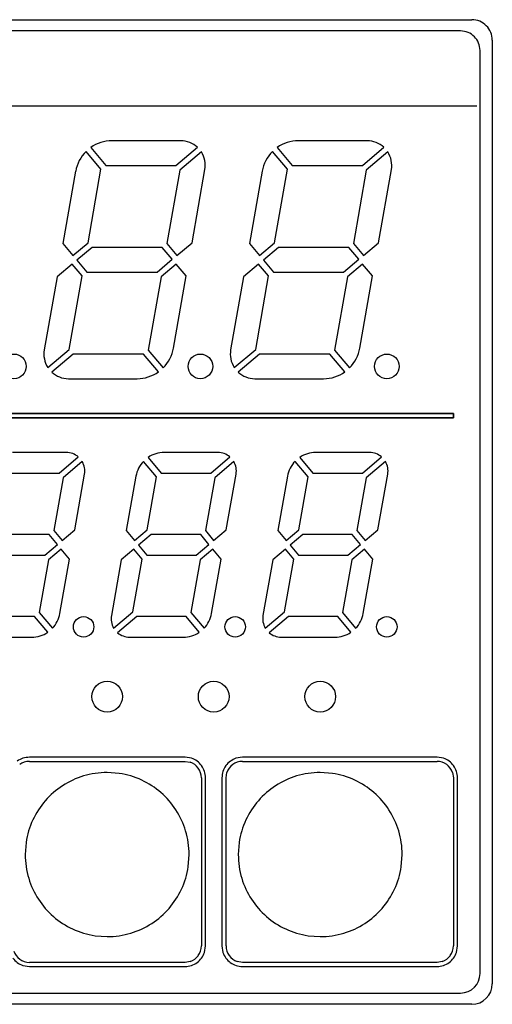
# Model space of a CAD drawing. Extents: x 16 to 281, y 81 to 129.
# Drawn here: x 41 to 64, y 81 to 129 of the extents above; entities that cross this region are included whole.
import ezdxf

# ---------------------------------------------------------------- set-up
doc = ezdxf.new("R2010")
doc.units = 0
doc.layers.get('0').update_dxf_attribs({"linetype": 'CONTINUOUS'})

msp = doc.modelspace()

# ---------------------------------------------------------------- linework, layer by layer
at = {"color": 7}
for p, q in [((17.091198, 129), (63.091198, 129)), ((62.541203, 128.449997), (17.641201, 128.449997)), ((64.091202, 128), (64.091202, 82)), ((63.491199, 92.149994), (63.491199, 127.5)), ((16.841091, 124.800095), (63.341076, 124.800095)), ((62.193172, 109.793854), (17.693409, 109.793854)), ((17.693409, 109.59404), (62.193172, 109.59404)), ((17.641201, 81.549988), (62.541203, 81.549988)), ((63.091198, 81), (17.091198, 81))]:
    msp.add_line(p, q, dxfattribs=at)
at = {"color": 7, "ltscale": 0.083879}
for p, q in [((48.881611, 123.099991), (45.526455, 123.099991)), ((57.981617, 123.099991), (54.626453, 123.099991)), ((43.400784, 111.5), (46.755947, 111.5)), ((52.500782, 111.5), (55.855946, 111.5))]:
    msp.add_line(p, q, dxfattribs=at)
at = {"color": 7, "ltscale": 0.028409}
for p, q in [((44.988987, 121.707153), (44.258556, 122.577652)), ((44.488369, 122.770493), (45.218807, 121.899994)), ((54.088993, 121.707153), (53.358555, 122.577652)), ((53.588367, 122.770493), (54.318806, 121.899994)), ((47.293407, 112.892822), (48.023846, 112.022324)), ((56.393406, 112.892822), (57.123844, 112.022324)), ((47.794033, 111.829498), (47.063595, 112.699997)), ((56.894032, 111.829498), (56.163593, 112.699997))]:
    msp.add_line(p, q, dxfattribs=at)
at = {"color": 7, "ltscale": 0.034234}
for p, q in [((48.648258, 121.899994), (49.697239, 122.780197)), ((49.890072, 122.550385), (48.841091, 121.670181)), ((57.748257, 121.899994), (58.797237, 122.780197)), ((58.990078, 122.550385), (57.94109, 121.670181)), ((42.392323, 112.049606), (43.441303, 112.92981)), ((51.492321, 112.049606), (52.541309, 112.92981)), ((43.634144, 112.699997), (42.585163, 111.819794)), ((52.734142, 112.699997), (51.685162, 111.819794))]:
    msp.add_line(p, q, dxfattribs=at)
at = {"color": 7, "ltscale": 0.089351}
for p, q in [((43.753796, 121.612564), (43.133175, 118.092834)), ((52.853802, 121.612564), (52.233173, 118.092834)), ((48.528599, 112.987427), (49.149227, 116.507156)), ((57.628597, 112.987427), (58.249226, 116.507156))]:
    msp.add_line(p, q, dxfattribs=at)
at = {"color": 7, "ltscale": 0.090813}
for p, q in [((44.358204, 118.129807), (44.988987, 121.707153)), ((48.841091, 121.670181), (48.210308, 118.092834)), ((53.45821, 118.129807), (54.088993, 121.707153)), ((57.94109, 121.670181), (57.310307, 118.092834)), ((43.441303, 112.92981), (44.072094, 116.507156)), ((52.541309, 112.92981), (53.172092, 116.507156))]:
    msp.add_line(p, q, dxfattribs=at)
at = {"color": 7, "ltscale": 0.085736}
for p, q in [((45.218807, 121.899994), (48.648258, 121.899994)), ((54.318806, 121.899994), (57.748257, 121.899994)), ((47.980495, 117.899994), (44.551044, 117.899994)), ((57.080494, 117.899994), (53.651043, 117.899994)), ((44.301907, 116.699997), (47.731358, 116.699997)), ((53.401905, 116.699997), (56.831356, 116.699997)), ((47.063595, 112.699997), (43.634144, 112.699997)), ((56.163593, 112.699997), (52.734142, 112.699997))]:
    msp.add_line(p, q, dxfattribs=at)
at = {"color": 7, "ltscale": 0.090419}
for p, q in [((49.435337, 118.129807), (50.063381, 121.69162)), ((58.535343, 118.129807), (59.16338, 121.69162)), ((42.847057, 116.470184), (42.219013, 112.908371)), ((51.947056, 116.470184), (51.319012, 112.908371))]:
    msp.add_line(p, q, dxfattribs=at)
at = {"color": 7, "ltscale": 0.018978}
for p, q in [((43.133175, 118.092834), (43.62112, 117.511322)), ((48.210308, 118.092834), (48.698254, 117.511322)), ((52.233173, 118.092834), (52.721119, 117.511322)), ((57.310307, 118.092834), (57.798252, 117.511322)), ((48.468441, 117.318481), (47.980495, 117.899994)), ((57.568439, 117.318481), (57.080494, 117.899994)), ((43.813961, 117.281509), (44.301907, 116.699997)), ((52.91396, 117.281509), (53.401905, 116.699997)), ((44.072094, 116.507156), (43.584141, 117.088669)), ((49.149227, 116.507156), (48.661274, 117.088669)), ((53.172092, 116.507156), (52.684147, 117.088669)), ((58.249226, 116.507156), (57.76128, 117.088669))]:
    msp.add_line(p, q, dxfattribs=at)
at = {"color": 7, "ltscale": 0.024055}
for p, q in [((43.62112, 117.511322), (44.358204, 118.129807)), ((48.698254, 117.511322), (49.435337, 118.129807)), ((52.721119, 117.511322), (53.45821, 118.129807)), ((57.798252, 117.511322), (58.535343, 118.129807)), ((44.551044, 117.899994), (43.813961, 117.281509)), ((53.651043, 117.899994), (52.91396, 117.281509)), ((47.731358, 116.699997), (48.468441, 117.318481)), ((56.831356, 116.699997), (57.568439, 117.318481)), ((43.584141, 117.088669), (42.847057, 116.470184)), ((48.661274, 117.088669), (47.924191, 116.470184)), ((52.684147, 117.088669), (51.947056, 116.470184)), ((57.76128, 117.088669), (57.024189, 116.470184))]:
    msp.add_line(p, q, dxfattribs=at)
at = {"color": 7, "ltscale": 0.090814}
for p, q in [((47.924191, 116.470184), (47.293407, 112.892822)), ((57.024189, 116.470184), (56.393406, 112.892822))]:
    msp.add_line(p, q, dxfattribs=at)
at = {"color": 7, "ltscale": 0.004995}
msp.add_line((62.193172, 109.59404), (62.193172, 109.793854), dxfattribs=at)
at = {"color": 7, "ltscale": 0.065668}
for p, q in [((43.299114, 107.899994), (40.67239, 107.899994)), ((50.699116, 107.899994), (48.072384, 107.899994)), ((58.099117, 107.899994), (55.472385, 107.899994)), ((38.98328, 98.899994), (41.610012, 98.899994)), ((46.383282, 98.899994), (49.010014, 98.899994)), ((53.783283, 98.899994), (56.410015, 98.899994))]:
    msp.add_line(p, q, dxfattribs=at)
at = {"color": 7, "ltscale": 0.030544}
for p, q in [((42.946583, 106.899994), (43.882496, 107.685318)), ((50.346584, 106.899994), (51.282497, 107.685318)), ((57.746586, 106.899994), (58.682499, 107.685318)), ((44.075329, 107.455505), (43.139416, 106.670181)), ((51.47533, 107.455505), (50.539417, 106.670181)), ((58.875332, 107.455505), (57.939419, 106.670181)), ((45.607067, 99.344482), (46.54298, 100.129807)), ((46.735813, 99.899994), (45.7999, 99.11467)), ((53.007069, 99.344482), (53.942982, 100.129807)), ((54.135815, 99.899994), (53.199902, 99.11467))]:
    msp.add_line(p, q, dxfattribs=at)
at = {"color": 7, "ltscale": 0.024891}
for p, q in [((47.292568, 107.662704), (47.93256, 106.899994)), ((54.69257, 107.662704), (55.332554, 106.899994)), ((47.702747, 106.707153), (47.062756, 107.469864)), ((55.102741, 106.707153), (54.462757, 107.469864)), ((42.389828, 99.137283), (41.749844, 99.899994)), ((41.979656, 100.092834), (42.61964, 99.330124)), ((49.789829, 99.137283), (49.149837, 99.899994)), ((49.379658, 100.092834), (50.019642, 99.330124)), ((57.189831, 99.137283), (56.549839, 99.899994)), ((56.779652, 100.092834), (57.419643, 99.330124))]:
    msp.add_line(p, q, dxfattribs=at)
at = {"color": 7, "ltscale": 0.060351}
for p, q in [((40.532558, 106.899994), (42.946583, 106.899994)), ((47.93256, 106.899994), (50.346584, 106.899994)), ((55.332554, 106.899994), (57.746586, 106.899994)), ((42.455151, 103.899994), (40.041126, 103.899994)), ((49.855152, 103.899994), (47.441128, 103.899994)), ((57.255146, 103.899994), (54.841122, 103.899994)), ((39.827251, 102.899994), (42.241276, 102.899994)), ((47.227253, 102.899994), (49.641277, 102.899994)), ((54.627247, 102.899994), (57.041271, 102.899994)), ((41.749844, 99.899994), (39.335819, 99.899994)), ((49.149837, 99.899994), (46.735813, 99.899994)), ((56.549839, 99.899994), (54.135815, 99.899994))]:
    msp.add_line(p, q, dxfattribs=at)
at = {"color": 7, "ltscale": 0.065428}
for p, q in [((43.139416, 106.670181), (42.684963, 104.092834)), ((47.248287, 104.129807), (47.702747, 106.707153)), ((50.539417, 106.670181), (50.084965, 104.092834)), ((54.648289, 104.129807), (55.102741, 106.707153)), ((57.939419, 106.670181), (57.484959, 104.092834)), ((42.434109, 102.670181), (41.979656, 100.092834)), ((46.54298, 100.129807), (46.997433, 102.707153)), ((49.83411, 102.670181), (49.379658, 100.092834)), ((53.942982, 100.129807), (54.397434, 102.707153)), ((57.234112, 102.670181), (56.779652, 100.092834))]:
    msp.add_line(p, q, dxfattribs=at)
at = {"color": 7, "ltscale": 0.068894}
for p, q in [((43.706905, 104.129807), (44.185444, 106.843704)), ((51.106907, 104.129807), (51.585445, 106.843704)), ((58.506908, 104.129807), (58.985447, 106.843704)), ((45.975491, 102.670181), (45.496952, 99.956284)), ((53.375492, 102.670181), (52.896954, 99.956284))]:
    msp.add_line(p, q, dxfattribs=at)
at = {"color": 7, "ltscale": 0.067279}
for p, q in [((46.693653, 106.743103), (46.226337, 104.092834)), ((54.093655, 106.743103), (53.626339, 104.092834)), ((42.988743, 100.056885), (43.456059, 102.707153)), ((50.388744, 100.056885), (50.85606, 102.707153)), ((57.788746, 100.056885), (58.256054, 102.707153))]:
    msp.add_line(p, q, dxfattribs=at)
at = {"color": 7, "ltscale": 0.015714}
for p, q in [((42.859188, 103.418488), (42.455151, 103.899994)), ((42.684963, 104.092834), (43.089001, 103.611313)), ((46.226337, 104.092834), (46.630375, 103.611313)), ((50.259182, 103.418488), (49.855152, 103.899994)), ((50.084965, 104.092834), (50.488995, 103.611313)), ((53.626339, 104.092834), (54.030376, 103.611313)), ((57.659184, 103.418488), (57.255146, 103.899994)), ((57.484959, 104.092834), (57.888996, 103.611313)), ((46.823215, 103.3815), (47.227253, 102.899994)), ((54.223217, 103.3815), (54.627247, 102.899994)), ((43.456059, 102.707153), (43.052021, 103.188675)), ((46.997433, 102.707153), (46.593403, 103.188675)), ((50.85606, 102.707153), (50.452023, 103.188675)), ((54.397434, 102.707153), (53.993397, 103.188675)), ((58.256054, 102.707153), (57.852024, 103.188675))]:
    msp.add_line(p, q, dxfattribs=at)
at = {"color": 7, "ltscale": 0.020166}
for p, q in [((43.089001, 103.611313), (43.706905, 104.129807)), ((46.630375, 103.611313), (47.248287, 104.129807)), ((47.441128, 103.899994), (46.823215, 103.3815)), ((50.488995, 103.611313), (51.106907, 104.129807)), ((54.030376, 103.611313), (54.648289, 104.129807)), ((54.841122, 103.899994), (54.223217, 103.3815)), ((57.888996, 103.611313), (58.506908, 104.129807)), ((42.241276, 102.899994), (42.859188, 103.418488)), ((49.641277, 102.899994), (50.259182, 103.418488)), ((57.041271, 102.899994), (57.659184, 103.418488)), ((43.052021, 103.188675), (42.434109, 102.670181)), ((46.593403, 103.188675), (45.975491, 102.670181)), ((50.452023, 103.188675), (49.83411, 102.670181)), ((53.993397, 103.188675), (53.375492, 102.670181)), ((57.852024, 103.188675), (57.234112, 102.670181))]:
    msp.add_line(p, q, dxfattribs=at)
at = {"color": 7, "ltscale": 0.001252}
for p, q in [((41.492901, 92.843933), (41.542965, 92.843933)), ((41.542965, 83.043976), (41.492901, 83.043976)), ((49.04343, 82.844162), (49.093494, 82.844162))]:
    msp.add_line(p, q, dxfattribs=at)
at = {"color": 7, "ltscale": 0.001251}
msp.add_line((41.543301, 93.043747), (41.493244, 93.043747), dxfattribs=at)
at = {"color": 7, "ltscale": 0.009274}
for p, q in [((41.542965, 92.843933), (41.913921, 92.843933)), ((41.914249, 93.043747), (41.543301, 93.043747)), ((41.913921, 83.043976), (41.542965, 83.043976)), ((48.672489, 82.844162), (49.04343, 82.844162))]:
    msp.add_line(p, q, dxfattribs=at)
at = {"color": 7, "ltscale": 0.01666}
for p, q in [((41.913921, 92.843933), (42.580341, 92.843933)), ((42.580631, 93.043747), (41.914249, 93.043747)), ((42.580341, 83.043976), (41.913921, 83.043976)), ((48.0061, 82.844162), (48.672489, 82.844162))]:
    msp.add_line(p, q, dxfattribs=at)
at = {"color": 7, "ltscale": 0.022077}
for p, q in [((42.580341, 92.843933), (43.463421, 92.843933)), ((43.463421, 83.043976), (42.580341, 83.043976))]:
    msp.add_line(p, q, dxfattribs=at)
at = {"color": 7, "ltscale": 0.022076}
for p, q in [((43.46368, 93.043747), (42.580631, 93.043747)), ((47.123058, 82.844162), (48.0061, 82.844162))]:
    msp.add_line(p, q, dxfattribs=at)
at = {"color": 7, "ltscale": 0.025524}
for p, q in [((43.463421, 92.843933), (44.484386, 92.843933)), ((44.484386, 83.043976), (43.463421, 83.043976))]:
    msp.add_line(p, q, dxfattribs=at)
at = {"color": 7, "ltscale": 0.025523}
for p, q in [((44.484592, 93.043747), (43.46368, 93.043747)), ((46.102139, 82.844162), (47.123058, 82.844162))]:
    msp.add_line(p, q, dxfattribs=at)
at = {"color": 7, "ltscale": 0.027001}
for p, q in [((44.484386, 92.843933), (45.564442, 92.843933)), ((45.564442, 83.043976), (44.484386, 83.043976))]:
    msp.add_line(p, q, dxfattribs=at)
at = {"color": 7, "ltscale": 0.027}
for p, q in [((45.564602, 93.043747), (44.484592, 93.043747)), ((45.022137, 82.844162), (46.102139, 82.844162))]:
    msp.add_line(p, q, dxfattribs=at)
at = {"color": 7, "ltscale": 0.026509}
for p, q in [((45.564442, 92.843933), (46.624798, 92.843933)), ((46.624798, 83.043976), (45.564442, 83.043976))]:
    msp.add_line(p, q, dxfattribs=at)
at = {"color": 7, "ltscale": 0.026508}
for p, q in [((46.624912, 93.043747), (45.564602, 93.043747)), ((43.961826, 82.844162), (45.022137, 82.844162))]:
    msp.add_line(p, q, dxfattribs=at)
at = {"color": 7, "ltscale": 0.024047}
for p, q in [((46.624798, 92.843933), (47.586674, 92.843933)), ((47.586674, 83.043976), (46.624798, 83.043976))]:
    msp.add_line(p, q, dxfattribs=at)
at = {"color": 7, "ltscale": 0.024046}
for p, q in [((47.586742, 93.043747), (46.624912, 93.043747)), ((42.999996, 82.844162), (43.961826, 82.844162))]:
    msp.add_line(p, q, dxfattribs=at)
at = {"color": 7, "ltscale": 0.019615}
for p, q in [((47.586674, 92.843933), (48.371273, 92.843933)), ((48.371273, 83.043976), (47.586674, 83.043976))]:
    msp.add_line(p, q, dxfattribs=at)
at = {"color": 7, "ltscale": 0.019614}
for p, q in [((48.371304, 93.043747), (47.586742, 93.043747)), ((42.215435, 82.844162), (42.999996, 82.844162))]:
    msp.add_line(p, q, dxfattribs=at)
at = {"color": 7, "ltscale": 0.013213}
for p, q in [((48.371273, 92.843933), (48.899807, 92.843933)), ((48.899815, 93.043747), (48.371304, 93.043747)), ((48.899807, 83.043976), (48.371273, 83.043976)), ((41.686924, 82.844162), (42.215435, 82.844162))]:
    msp.add_line(p, q, dxfattribs=at)
at = {"color": 7, "ltscale": 0.004842}
for p, q in [((48.899807, 92.843933), (49.093494, 92.843933)), ((49.093494, 93.043747), (48.899815, 93.043747)), ((49.093494, 83.043976), (48.899807, 83.043976)), ((41.493244, 82.844162), (41.686924, 82.844162))]:
    msp.add_line(p, q, dxfattribs=at)
at = {"color": 7, "ltscale": 0.008}
msp.add_line((49.409405, 92.992752), (49.093494, 93.043747), dxfattribs=at)
at = {"color": 7, "ltscale": 0.006402}
for p, q in [((49.093494, 92.843933), (49.346287, 92.803131)), ((51.093037, 92.043976), (51.133831, 92.296768)), ((62.15237, 92.296768), (62.193172, 92.043976))]:
    msp.add_line(p, q, dxfattribs=at)
at = {"color": 7, "ltscale": 0.008004}
for p, q in [((51.89333, 93.043747), (51.577259, 92.992752)), ((41.177166, 82.895096), (41.493244, 82.844162))]:
    msp.add_line(p, q, dxfattribs=at)
at = {"color": 7, "ltscale": 0.001428}
for p, q in [((51.892986, 92.843933), (51.950092, 92.843933)), ((51.89333, 82.844162), (51.950436, 82.844162))]:
    msp.add_line(p, q, dxfattribs=at)
at = {"color": 7, "ltscale": 0.005532}
for p, q in [((52.11459, 93.043747), (51.89333, 93.043747)), ((61.393215, 93.043747), (61.171955, 93.043747)), ((52.114254, 83.043976), (51.892986, 83.043976)), ((61.393215, 83.043976), (61.171947, 83.043976))]:
    msp.add_line(p, q, dxfattribs=at)
at = {"color": 7, "ltscale": 0.010617}
for p, q in [((51.950092, 92.843933), (52.374783, 92.843933)), ((60.911427, 92.843933), (61.336117, 92.843933)), ((51.950436, 82.844162), (52.375111, 82.844162)), ((60.911442, 82.844162), (61.336117, 82.844162))]:
    msp.add_line(p, q, dxfattribs=at)
at = {"color": 7, "ltscale": 0.015167}
for p, q in [((52.721272, 93.043747), (52.11459, 93.043747)), ((61.171955, 93.043747), (60.565273, 93.043747)), ((61.171947, 83.043976), (60.56525, 83.043976))]:
    msp.add_line(p, q, dxfattribs=at)
at = {"color": 7, "ltscale": 0.019182}
for p, q in [((52.374783, 92.843933), (53.142078, 92.843933)), ((52.375111, 82.844162), (53.142376, 82.844162)), ((60.144169, 82.844162), (60.911442, 82.844162))]:
    msp.add_line(p, q, dxfattribs=at)
at = {"color": 7, "ltscale": 0.022661}
for p, q in [((53.62772, 93.043747), (52.721272, 93.043747)), ((60.565273, 93.043747), (59.658825, 93.043747))]:
    msp.add_line(p, q, dxfattribs=at)
at = {"color": 7, "ltscale": 0.025606}
for p, q in [((53.142078, 92.843933), (54.166332, 92.843933)), ((59.119869, 92.843933), (60.144123, 92.843933))]:
    msp.add_line(p, q, dxfattribs=at)
at = {"color": 7, "ltscale": 0.028014}
for p, q in [((54.748295, 93.043747), (53.62772, 93.043747)), ((59.658825, 93.043747), (58.538258, 93.043747))]:
    msp.add_line(p, q, dxfattribs=at)
at = {"color": 7, "ltscale": 0.029889}
for p, q in [((54.166332, 92.843933), (55.361889, 92.843933)), ((57.924313, 92.843933), (59.119869, 92.843933))]:
    msp.add_line(p, q, dxfattribs=at)
at = {"color": 7, "ltscale": 0.031226}
for p, q in [((55.997341, 93.043747), (54.748295, 93.043747)), ((58.538258, 93.043747), (57.289211, 93.043747))]:
    msp.add_line(p, q, dxfattribs=at)
at = {"color": 7, "ltscale": 0.03203}
for p, q in [((55.361889, 92.843933), (56.643101, 92.843933)), ((56.643101, 92.843933), (57.924313, 92.843933))]:
    msp.add_line(p, q, dxfattribs=at)
at = {"color": 7, "ltscale": 0.032297}
msp.add_line((57.289211, 93.043747), (55.997341, 93.043747), dxfattribs=at)
at = {"color": 7, "ltscale": 0.019183}
msp.add_line((60.144123, 92.843933), (60.911427, 92.843933), dxfattribs=at)
at = {"color": 7, "ltscale": 0.001427}
for p, q in [((61.336117, 92.843933), (61.393215, 92.843933)), ((61.336117, 82.844162), (61.393215, 82.844162))]:
    msp.add_line(p, q, dxfattribs=at)
at = {"color": 7, "ltscale": 0.008008}
msp.add_line((61.709461, 92.992752), (61.393215, 93.043747), dxfattribs=at)
at = {"color": 7, "ltscale": 0.014816}
for p, q in [((45.882191, 92.256912), (45.291126, 92.300293)), ((56.282276, 92.256912), (55.691219, 92.300293)), ((41.334393, 88.891235), (41.291012, 88.300171)), ((51.73447, 88.891235), (51.691105, 88.300171)), ((44.700069, 84.34343), (45.291126, 84.300064))]:
    msp.add_line(p, q, dxfattribs=at)
at = {"color": 7, "ltscale": 0.001232}
for p, q in [((49.893452, 92.043976), (49.893452, 91.99469)), ((49.893452, 83.893219), (49.893452, 83.843933))]:
    msp.add_line(p, q, dxfattribs=at)
at = {"color": 7, "ltscale": 0.009164}
for p, q in [((49.893452, 91.99469), (49.893452, 91.628128)), ((49.893452, 84.259781), (49.893452, 83.893219))]:
    msp.add_line(p, q, dxfattribs=at)
at = {"color": 7, "ltscale": 0.00135}
for p, q in [((50.093266, 91.98996), (50.093266, 92.043976)), ((50.893215, 92.043976), (50.893215, 91.98996)), ((62.393673, 91.98996), (62.393673, 92.043976)), ((51.093037, 83.843933), (51.093037, 83.897949)), ((62.193172, 83.897949), (62.193172, 83.843933))]:
    msp.add_line(p, q, dxfattribs=at)
at = {"color": 7, "ltscale": 0.010005}
for p, q in [((50.093266, 91.589752), (50.093266, 91.98996)), ((50.893215, 91.98996), (50.893215, 91.589752)), ((62.393673, 91.589752), (62.393673, 91.98996)), ((51.093037, 83.897949), (51.093037, 84.298157)), ((62.193172, 84.298157), (62.193172, 83.897949))]:
    msp.add_line(p, q, dxfattribs=at)
at = {"color": 7, "ltscale": 0.005224}
for p, q in [((51.093037, 91.835007), (51.093037, 92.043976)), ((62.193172, 92.043976), (62.193172, 91.835007)), ((50.093266, 83.843933), (50.093266, 84.052902)), ((50.893215, 84.052902), (50.893215, 83.843933)), ((62.393673, 83.843933), (62.393673, 84.052902))]:
    msp.add_line(p, q, dxfattribs=at)
at = {"color": 7, "ltscale": 0.014256}
for p, q in [((51.093037, 91.264786), (51.093037, 91.835007)), ((62.193172, 91.835007), (62.193172, 91.264786)), ((50.093266, 84.052902), (50.093266, 84.623123)), ((50.893215, 84.623123), (50.893215, 84.052902)), ((62.393673, 84.052902), (62.393673, 84.623123))]:
    msp.add_line(p, q, dxfattribs=at)
at = {"color": 7, "ltscale": 0.24125}
msp.add_line((63.491199, 82.5), (63.491199, 92.149994), dxfattribs=at)
at = {"color": 7, "ltscale": 0.016557}
for p, q in [((49.893452, 91.628128), (49.893452, 90.965836)), ((49.893452, 84.922073), (49.893452, 84.259781))]:
    msp.add_line(p, q, dxfattribs=at)
at = {"color": 7, "ltscale": 0.017974}
for p, q in [((50.093266, 90.870773), (50.093266, 91.589752)), ((50.893215, 91.589752), (50.893215, 90.870773)), ((62.393673, 90.870773), (62.393673, 91.589752)), ((51.093037, 84.298157), (51.093037, 85.017136)), ((62.193172, 85.017136), (62.193172, 84.298157))]:
    msp.add_line(p, q, dxfattribs=at)
at = {"color": 7, "ltscale": 0.021162}
for p, q in [((51.093037, 90.418304), (51.093037, 91.264786)), ((62.193172, 91.264786), (62.193172, 90.418304)), ((50.093266, 84.623123), (50.093266, 85.469604)), ((50.893215, 85.469604), (50.893215, 84.623123)), ((62.393673, 84.623123), (62.393673, 85.469604))]:
    msp.add_line(p, q, dxfattribs=at)
at = {"color": 7, "ltscale": 0.022102}
for p, q in [((49.893452, 90.965836), (49.893452, 90.081757)), ((49.893452, 85.806152), (49.893452, 84.922073))]:
    msp.add_line(p, q, dxfattribs=at)
at = {"color": 7, "ltscale": 0.023818}
for p, q in [((50.093266, 89.918045), (50.093266, 90.870773)), ((50.893215, 90.870773), (50.893215, 89.918045)), ((62.393673, 89.918045), (62.393673, 90.870773)), ((51.093037, 85.017136), (51.093037, 85.969864)), ((62.193172, 85.969864), (62.193172, 85.017136))]:
    msp.add_line(p, q, dxfattribs=at)
at = {"color": 7, "ltscale": 0.025943}
for p, q in [((51.093037, 89.380585), (51.093037, 90.418304)), ((62.193172, 90.418304), (62.193172, 89.380585)), ((50.093266, 85.469604), (50.093266, 86.507324)), ((50.893215, 86.507324), (50.893215, 85.469604)), ((62.393673, 85.469604), (62.393673, 86.507324))]:
    msp.add_line(p, q, dxfattribs=at)
at = {"color": 7, "ltscale": 0.025798}
for p, q in [((49.893452, 90.081757), (49.893452, 89.04982)), ((49.893452, 86.838089), (49.893452, 85.806152))]:
    msp.add_line(p, q, dxfattribs=at)
at = {"color": 7, "ltscale": 0.027537}
for p, q in [((50.093266, 88.816559), (50.093266, 89.918045)), ((50.893215, 89.918045), (50.893215, 88.816559)), ((62.393673, 88.816559), (62.393673, 89.918045)), ((51.093037, 85.969864), (51.093037, 87.07135)), ((62.193172, 87.07135), (62.193172, 85.969864))]:
    msp.add_line(p, q, dxfattribs=at)
at = {"color": 7, "ltscale": 0.0286}
for p, q in [((51.093037, 88.236588), (51.093037, 89.380585)), ((62.193172, 89.380585), (62.193172, 88.236588)), ((50.093266, 86.507324), (50.093266, 87.651321)), ((50.893215, 87.651321), (50.893215, 86.507324)), ((62.393673, 86.507324), (62.393673, 87.651321))]:
    msp.add_line(p, q, dxfattribs=at)
at = {"color": 7, "ltscale": 0.027647}
for p, q in [((49.893452, 89.04982), (49.893452, 87.943954)), ((49.893452, 87.943954), (49.893452, 86.838089))]:
    msp.add_line(p, q, dxfattribs=at)
at = {"color": 7, "ltscale": 0.029131}
for p, q in [((50.093266, 87.651321), (50.093266, 88.816559)), ((50.893215, 88.816559), (50.893215, 87.651321)), ((62.393673, 87.651321), (62.393673, 88.816559)), ((51.093037, 87.07135), (51.093037, 88.236588)), ((62.193172, 88.236588), (62.193172, 87.07135))]:
    msp.add_line(p, q, dxfattribs=at)
at = {"color": 7, "ltscale": 0.014818}
for p, q in [((49.247868, 87.709045), (49.291241, 88.300171)), ((59.647617, 87.709045), (59.69099, 88.300171)), ((55.100079, 84.34343), (55.691219, 84.300064))]:
    msp.add_line(p, q, dxfattribs=at)
at = {"color": 7, "ltscale": 0.008007}
for p, q in [((50.042271, 83.527756), (50.093266, 83.843933)), ((50.893215, 83.843933), (50.944218, 83.527756)), ((62.342678, 83.527756), (62.393673, 83.843933))]:
    msp.add_line(p, q, dxfattribs=at)
at = {"color": 7, "ltscale": 0.006401}
for p, q in [((49.346287, 83.084702), (49.093494, 83.043976)), ((51.892986, 83.043976), (51.640194, 83.084702)), ((61.646008, 83.084702), (61.393215, 83.043976))]:
    msp.add_line(p, q, dxfattribs=at)
at = {"color": 7, "ltscale": 0.015168}
msp.add_line((52.720959, 83.043976), (52.114254, 83.043976), dxfattribs=at)
at = {"color": 7, "ltscale": 0.022662}
for p, q in [((53.627438, 83.043976), (52.720959, 83.043976)), ((60.56525, 83.043976), (59.658764, 83.043976))]:
    msp.add_line(p, q, dxfattribs=at)
at = {"color": 7, "ltscale": 0.028015}
for p, q in [((54.748051, 83.043976), (53.627438, 83.043976)), ((59.658764, 83.043976), (58.538151, 83.043976))]:
    msp.add_line(p, q, dxfattribs=at)
at = {"color": 7, "ltscale": 0.031227}
for p, q in [((55.997143, 83.043976), (54.748051, 83.043976)), ((58.538151, 83.043976), (57.289059, 83.043976))]:
    msp.add_line(p, q, dxfattribs=at)
at = {"color": 7, "ltscale": 0.032298}
msp.add_line((57.289059, 83.043976), (55.997143, 83.043976), dxfattribs=at)
at = {"color": 7, "ltscale": 0.025605}
for p, q in [((53.142376, 82.844162), (54.166592, 82.844162)), ((59.119953, 82.844162), (60.144169, 82.844162))]:
    msp.add_line(p, q, dxfattribs=at)
at = {"color": 7, "ltscale": 0.029888}
for p, q in [((54.166592, 82.844162), (55.36211, 82.844162)), ((57.924435, 82.844162), (59.119953, 82.844162))]:
    msp.add_line(p, q, dxfattribs=at)
at = {"color": 7, "ltscale": 0.032029}
for p, q in [((55.36211, 82.844162), (56.643276, 82.844162)), ((56.643276, 82.844162), (57.924435, 82.844162))]:
    msp.add_line(p, q, dxfattribs=at)
at = {"color": 7}
msp.add_lwpolyline([(17.693409, 109.59404), (17.693409, 109.793854), (62.193172, 109.793854), (62.193172, 109.59404)], close=True, dxfattribs=at)
for centre, radius in [((40.741199, 112.099991), 0.6), ((49.841198, 112.099991), 0.6), ((58.941196, 112.099991), 0.6), ((44.141201, 99.399994), 0.5), ((51.541203, 99.399994), 0.5), ((58.941196, 99.399994), 0.5), ((45.291203, 96), 0.75), ((50.491199, 96), 0.75), ((55.691196, 96), 0.75)]:
    msp.add_circle(centre, radius, dxfattribs=at)
for centre, radius, start, end in [((63.091198, 128), 1, 0, 90.000003), ((62.541203, 127.5), 0.95, 0, 90.000003), ((45.526455, 121.299988), 1.8, 90.000003, 125.21981), ((48.881611, 121.899994), 1.2, 47.180754, 90.000003), ((54.626453, 121.299988), 1.8, 90.000003, 125.21981), ((57.981617, 121.899994), 1.2, 47.180754, 90.000003), ((45.526455, 121.299988), 1.8, 134.780191, 169.999993), ((48.881611, 121.899994), 1.2, 350.000012, 32.819245), ((54.626453, 121.299988), 1.8, 134.780191, 169.999993), ((57.981617, 121.899994), 1.2, 350.000012, 32.819245), ((43.400784, 112.699997), 1.2, 169.999993, 212.81924), ((46.755947, 113.299988), 1.8, 314.780196, 350.000012), ((52.500782, 112.699997), 1.2, 169.999993, 212.81924), ((55.855946, 113.299988), 1.8, 314.780196, 350.000012), ((43.400784, 112.699997), 1.2, 227.180752, 270.000001), ((46.755947, 113.299988), 1.8, 270.000001, 305.219815), ((52.500782, 112.699997), 1.2, 227.180752, 270.000001), ((55.855946, 113.299988), 1.8, 270.000001, 305.219815), ((43.299114, 107), 0.9, 49.594069, 90.000003), ((48.072384, 106.5), 1.4, 90.000003, 123.849361), ((50.699116, 107), 0.9, 49.594069, 90.000003), ((55.472385, 106.5), 1.4, 90.000003, 123.849361), ((58.099117, 107), 0.9, 49.594069, 90.000003), ((43.299114, 107), 0.9, 350.000012, 30.405932), ((48.072384, 106.5), 1.4, 136.150641, 169.999993), ((50.699116, 107), 0.9, 350.000012, 30.405932), ((55.472385, 106.5), 1.4, 136.150641, 169.999993), ((58.099117, 107), 0.9, 350.000012, 30.405932), ((41.610012, 100.299988), 1.4, 316.150631, 350.000012), ((46.383282, 99.799988), 0.9, 169.999993, 210.405932), ((49.010014, 100.299988), 1.4, 316.150631, 350.000012), ((53.783283, 99.799988), 0.9, 169.999993, 210.405932), ((56.410015, 100.299988), 1.4, 316.150631, 350.000012), ((41.610012, 100.299988), 1.4, 270.000001, 303.849352), ((46.383282, 99.799988), 0.9, 229.594079, 270.000001), ((49.010014, 100.299988), 1.4, 270.000001, 303.849352), ((53.783283, 99.799988), 0.9, 229.594079, 270.000001), ((56.410015, 100.299988), 1.4, 270.000001, 303.849352), ((41.503811, 92.011108), 1.032699, 90.586108, 125.601291), ((41.492641, 92.044846), 0.799085, 89.981308, 126.215762), ((49.080349, 92.026535), 0.820868, 36.634672, 71.096874), ((49.082455, 92.029617), 1.017119, 36.478857, 71.249563), ((51.909657, 92.021805), 1.026273, 108.898159, 143.35626), ((51.910427, 92.030838), 0.820868, 126.63467, 161.096868), ((51.892727, 92.044846), 0.799085, 89.981308, 126.215762), ((61.384762, 92.018173), 0.825804, 54.389738, 89.413194), ((61.382885, 92.029419), 1.017184, 36.489798, 71.272928), ((61.381863, 92.035278), 0.813674, 18.745931, 53.522528), ((45.297451, 88.233002), 4.067292, 90.089048, 106.593475), ((45.305538, 88.343796), 3.955375, 64.996245, 81.617025), ((49.094364, 92.044235), 0.799085, 359.981323, 36.21576), ((49.061367, 92.033386), 1.031955, 0.588301, 35.614576), ((51.891766, 92.04425), 0.998546, 143.777354, 180.015906), ((55.697529, 88.232239), 4.06806, 90.088836, 106.591899), ((55.7057, 88.344345), 3.954829, 64.994686, 81.617004), ((61.362064, 92.033417), 1.031667, 0.586717, 35.623897), ((45.30109, 88.284134), 4.019376, 106.851274, 122.980697), ((45.28326, 88.294205), 4.009738, 48.971008, 65.007247), ((55.700924, 88.284286), 4.019196, 106.850175, 122.98067), ((55.68346, 88.294846), 4.009089, 48.967823, 65.005637), ((45.319607, 88.269745), 4.041529, 123.089966, 138.939175), ((45.2607, 88.271698), 4.041529, 33.089969, 48.939177), ((55.719273, 88.270218), 4.040992, 123.090309, 138.941252), ((55.660694, 88.272125), 4.041178, 33.086134, 48.935859), ((45.2971, 88.292313), 4.009738, 138.971003, 155.00725), ((55.696949, 88.292633), 4.009436, 138.973243, 155.010214), ((45.275082, 88.290222), 4.019376, 16.851277, 32.980702), ((55.674633, 88.290359), 4.019549, 16.848463, 32.97674), ((45.247509, 88.31459), 3.955375, 154.996239, 171.617027), ((55.647854, 88.314667), 3.955628, 154.999191, 171.618694), ((45.223957, 88.293854), 4.067292, 0.089048, 16.593479), ((55.623058, 88.293869), 4.067938, 0.08894, 16.590669), ((45.359074, 88.306488), 4.06806, 180.088838, 196.5919), ((55.759731, 88.306473), 4.068634, 180.088675, 196.589345), ((45.334682, 88.285599), 3.955433, 334.9969, 351.618439), ((55.734043, 88.285538), 3.955811, 335.000451, 351.62016), ((45.307026, 88.309891), 4.019196, 196.850177, 212.980665), ((55.707134, 88.309708), 4.019191, 196.847623, 212.977784), ((45.28561, 88.307632), 4.009213, 318.969752, 335.007993), ((55.685452, 88.307327), 4.009059, 318.973468, 335.011653), ((45.321095, 88.328232), 4.040992, 213.090304, 228.941247), ((55.720791, 88.327805), 4.040501, 213.087533, 228.939921), ((45.263081, 88.330215), 4.041037, 303.087185, 318.937841), ((55.663235, 88.329651), 4.040472, 303.0897, 318.941583), ((45.298679, 88.305908), 4.009436, 228.97324, 245.010223), ((55.698353, 88.30545), 4.008911, 228.971969, 245.010961), ((45.276638, 88.256821), 3.955628, 244.999186, 261.618703), ((45.281345, 88.316254), 4.019371, 286.848739, 302.977821), ((55.676563, 88.256882), 3.955686, 244.999841, 261.620096), ((55.68153, 88.315628), 4.018749, 286.849531, 302.980169), ((45.284817, 88.36792), 4.067866, 270.088902, 286.590913), ((55.684917, 88.367676), 4.067611, 270.088793, 286.591432), ((41.503292, 83.851776), 0.812575, 198.728233, 233.549413), ((49.08009, 83.854111), 1.01602, 306.457339, 341.263736), ((49.067112, 83.85228), 0.82638, 324.402704, 359.42152), ((51.914051, 83.859802), 1.0251, 198.899507, 233.390325), ((51.892002, 83.843338), 0.798969, 179.957275, 216.218489), ((61.380695, 83.854156), 1.015847, 306.440863, 341.258381), ((61.366833, 83.85228), 0.82638, 324.402704, 359.42152), ((41.503262, 83.857803), 1.016443, 216.493473, 251.287358), ((41.50124, 83.870255), 0.826316, 234.424932, 269.421484), ((49.085461, 83.854691), 0.812965, 288.713297, 323.51109), ((51.905476, 83.860809), 0.820185, 216.646881, 251.128735), ((61.385181, 83.854691), 0.812965, 288.713297, 323.51109), ((49.083012, 83.876572), 1.032467, 270.58166, 305.586406), ((51.892796, 83.843674), 0.999507, 233.816774, 270.030627), ((61.382801, 83.878067), 1.033956, 270.577288, 305.559878), ((62.541203, 82.5), 0.95, 270.000001, 360), ((63.091198, 82), 1, 270.000001, 360)]:
    msp.add_arc(centre, radius, start, end, dxfattribs=at)

doc.saveas('drawing.dxf')
